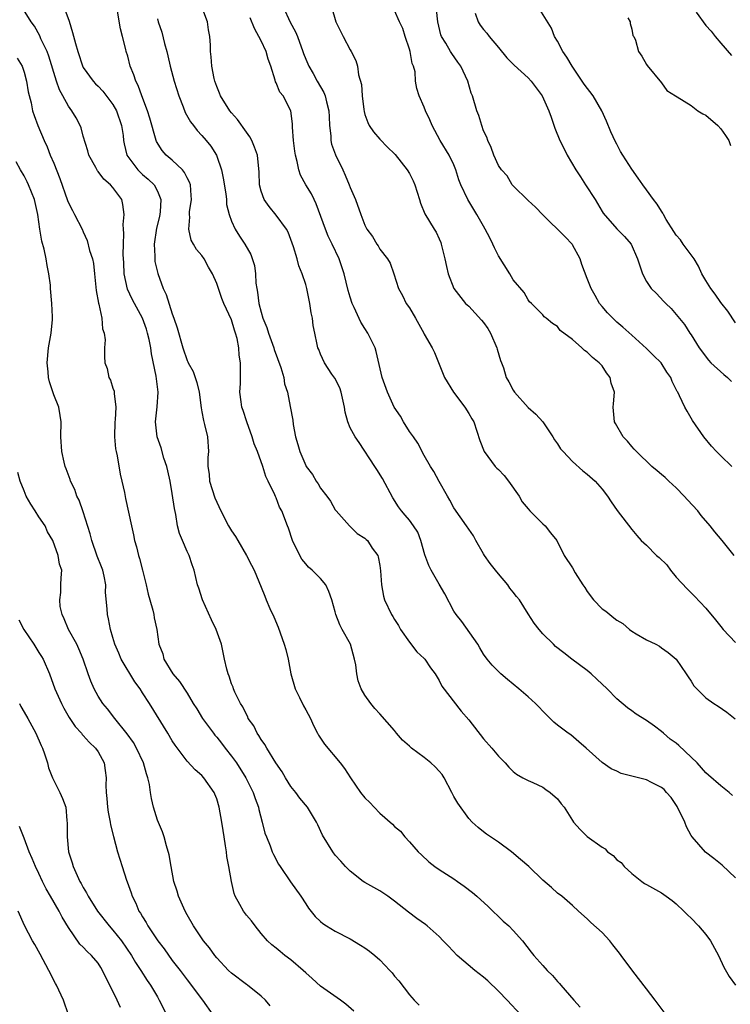
# Model space of a CAD drawing. Units: inches. Extents: x 2595000 to 2598000, y 1533000 to 1536000.
# Drawn here: x 2595758 to 2595854, y 1533664 to 1533797 of the extents above; entities that cross this region are included whole.
import ezdxf

# ---------------------------------------------------------------- set-up
doc = ezdxf.new("R2010")
doc.units = ezdxf.units.IN
doc.header["$MEASUREMENT"] = 0
doc.layers.add('LD25951533_2ft', color=122, linetype='Continuous')

msp = doc.modelspace()

# ---------------------------------------------------------------- linework, layer by layer
at = {"layer": 'LD25951533_2ft'}
for points, elevation in [([(2595827.89, 1533661), (2595824.19, 1533665), (2595823, 1533666.2), (2595821.58, 1533667.58), (2595821, 1533668.08), (2595819.84, 1533669), (2595817.45, 1533671), (2595816.25, 1533672.25), (2595815.57, 1533673), (2595815, 1533673.59), (2595813.4, 1533675), (2595813.17, 1533675.17), (2595812, 1533676), (2595810.87, 1533676.87), (2595809, 1533678.35), (2595808.08, 1533679), (2595807, 1533679.71), (2595805, 1533680.86), (2595804.77, 1533681), (2595803, 1533682.39), (2595802.36, 1533683), (2595801.74, 1533683.74), (2595801, 1533684.56), (2595800.66, 1533685), (2595799.25, 1533687.25), (2595798.65, 1533688.65), (2595798.48, 1533689), (2595797.25, 1533691), (2595796.22, 1533692.22), (2595795.66, 1533693), (2595795, 1533693.82), (2595794.27, 1533695), (2595793.81, 1533695.81), (2595792.99, 1533697.01), (2595791.75, 1533699), (2595791.49, 1533699.49), (2595791, 1533700.15), (2595790.7, 1533700.7), (2595790.47, 1533701), (2595789.99, 1533701.99), (2595789.26, 1533703), (2595789.19, 1533703.19), (2595789, 1533703.51), (2595788.54, 1533704.54), (2595788.23, 1533705), (2595787.44, 1533706.56), (2595787.26, 1533707), (2595787.21, 1533707.21), (2595787, 1533707.65), (2595786.69, 1533708.69), (2595786.54, 1533709), (2595786.35, 1533709.65), (2595786.06, 1533711), (2595785.89, 1533711.89), (2595785.64, 1533713), (2595784.93, 1533715), (2595784.3, 1533716.3), (2595783.06, 1533719), (2595782.58, 1533720.58), (2595782.41, 1533721), (2595781.95, 1533723), (2595781.7, 1533723.7), (2595781.26, 1533725), (2595781, 1533725.5), (2595780.36, 1533727), (2595779.97, 1533727.97), (2595779.71, 1533729), (2595779.47, 1533730.53), (2595779.31, 1533731.31), (2595779, 1533733.35), (2595778.7, 1533735), (2595778.41, 1533736.41), (2595778.26, 1533737), (2595777.88, 1533738.12), (2595777.49, 1533739.49), (2595776.96, 1533741), (2595776.76, 1533743), (2595776.96, 1533745.04), (2595777.08, 1533747), (2595776.82, 1533749.18), (2595776.2, 1533752.2), (2595776.1, 1533753), (2595775.87, 1533754.13), (2595775.68, 1533755), (2595775.52, 1533755.52), (2595775, 1533757), (2595773.89, 1533759), (2595773.59, 1533759.59), (2595772.94, 1533760.94), (2595772.52, 1533763), (2595772.47, 1533764.47), (2595772.39, 1533765.61), (2595772.4, 1533767), (2595772.45, 1533768.45), (2595772.4, 1533769), (2595772.37, 1533769.63), (2595772.53, 1533771), (2595772.35, 1533772.35), (2595772.19, 1533773), (2595771, 1533774.63), (2595770.68, 1533775), (2595769.75, 1533775.75), (2595769, 1533776.79), (2595768.9, 1533776.9), (2595768.68, 1533777.32), (2595767.76, 1533779), (2595767.6, 1533779.6), (2595767, 1533781.58), (2595766.69, 1533782.69), (2595766.58, 1533783), (2595766.04, 1533784.04), (2595765.47, 1533785), (2595765, 1533785.61), (2595764.22, 1533787), (2595763.8, 1533787.8), (2595763.39, 1533789), (2595762.37, 1533792.37), (2595762.11, 1533793), (2595761.29, 1533794.71), (2595761.12, 1533795.12), (2595760.41, 1533796.41), (2595759.98, 1533797), (2595758.72, 1533799)], 7404), ([(2595764.35, 1533799), (2595765.07, 1533797.07), (2595765.56, 1533795.56), (2595765.93, 1533794.07), (2595766.24, 1533793), (2595766.93, 1533790.93), (2595767, 1533790.82), (2595768.32, 1533789), (2595768.64, 1533788.64), (2595769, 1533788.3), (2595769.62, 1533787.62), (2595771, 1533785.85), (2595771.49, 1533785), (2595772.17, 1533783), (2595772.36, 1533781.64), (2595772.42, 1533781), (2595772.51, 1533780.51), (2595772.89, 1533779), (2595774.37, 1533777), (2595775, 1533776.39), (2595775.75, 1533775.75), (2595776.54, 1533775), (2595777, 1533774.13), (2595777.46, 1533773), (2595777.37, 1533771.37), (2595777.26, 1533770.74), (2595776.87, 1533769.13), (2595776.58, 1533767), (2595776.65, 1533765.35), (2595776.65, 1533765), (2595776.67, 1533764.67), (2595777.04, 1533763.04), (2595777.79, 1533761), (2595778.18, 1533760.18), (2595779, 1533757.58), (2595779.22, 1533757), (2595779.68, 1533755.68), (2595780.44, 1533753), (2595781, 1533751.29), (2595781.1, 1533751.1), (2595781.13, 1533751), (2595781.8, 1533749.8), (2595782.31, 1533748.31), (2595782.62, 1533747), (2595782.9, 1533744.9), (2595783, 1533744.38), (2595783.2, 1533743.2), (2595783.36, 1533742.64), (2595783.75, 1533741), (2595783.88, 1533739), (2595783.81, 1533738.19), (2595783.8, 1533737), (2595783.96, 1533735.96), (2595784.04, 1533735), (2595784.75, 1533732.75), (2595785.55, 1533731), (2595786.59, 1533729), (2595787, 1533728.33), (2595787.53, 1533727.53), (2595787.85, 1533727), (2595789.02, 1533725), (2595789.67, 1533723.67), (2595790.07, 1533723), (2595791, 1533720.71), (2595791.48, 1533719.48), (2595791.65, 1533719), (2595792.18, 1533717.82), (2595792.71, 1533716.71), (2595793.31, 1533715.31), (2595794.11, 1533713), (2595794.31, 1533712.31), (2595794.62, 1533711), (2595795.01, 1533709), (2595795.59, 1533707), (2595796.17, 1533705.83), (2595796.69, 1533704.69), (2595797, 1533704.15), (2595797.63, 1533703), (2595798.04, 1533702.04), (2595798.61, 1533701), (2595798.74, 1533700.74), (2595799.52, 1533699.52), (2595801.66, 1533697), (2595802.24, 1533696.24), (2595803.04, 1533695), (2595804.39, 1533693), (2595805, 1533692.26), (2595805.64, 1533691.64), (2595806.23, 1533691), (2595807, 1533690.21), (2595808.72, 1533688.72), (2595809, 1533688.39), (2595809.8, 1533687.8), (2595810.37, 1533687), (2595811, 1533686.36), (2595812.17, 1533685), (2595812.61, 1533684.61), (2595813.64, 1533683.64), (2595814.42, 1533683), (2595815, 1533682.59), (2595817, 1533681.33), (2595817.48, 1533681), (2595818.38, 1533680.38), (2595819.52, 1533679.52), (2595820.11, 1533679), (2595821.61, 1533677.61), (2595823.65, 1533675.65), (2595824.39, 1533675), (2595825, 1533674.4), (2595826.25, 1533673), (2595827.44, 1533671.44), (2595827.8, 1533671), (2595829, 1533669.64), (2595829.6, 1533669), (2595830.3, 1533668.3), (2595831, 1533667.49), (2595831.24, 1533667.24), (2595831.44, 1533667), (2595833.18, 1533665), (2595834.05, 1533664.05)], 7402), ([(2595845.36, 1533663.36), (2595844.15, 1533665), (2595843, 1533666.52), (2595841.9, 1533667.9), (2595841, 1533669.06), (2595839.57, 1533671), (2595839.34, 1533671.34), (2595839, 1533671.78), (2595838.46, 1533672.46), (2595838.02, 1533673), (2595837, 1533674.1), (2595835.48, 1533675.48), (2595835, 1533675.96), (2595833.81, 1533677), (2595833, 1533677.76), (2595831.54, 1533679), (2595831, 1533679.43), (2595830.19, 1533680.19), (2595829, 1533681.18), (2595827.09, 1533683), (2595825.98, 1533683.98), (2595824.78, 1533685), (2595823, 1533686.31), (2595821.39, 1533687.39), (2595821, 1533687.71), (2595820.26, 1533688.26), (2595819.46, 1533689), (2595819, 1533689.47), (2595817.54, 1533691.54), (2595817, 1533692.48), (2595816.74, 1533693), (2595815.67, 1533695), (2595815.42, 1533695.42), (2595815, 1533695.89), (2595814.47, 1533696.47), (2595813.88, 1533697), (2595813, 1533697.71), (2595811.29, 1533699), (2595811, 1533699.27), (2595810.07, 1533700.07), (2595809.27, 1533701), (2595809, 1533701.35), (2595807, 1533703.6), (2595806.32, 1533704.32), (2595805.79, 1533705), (2595805, 1533706.13), (2595804.51, 1533707), (2595804.08, 1533708.08), (2595803.91, 1533709), (2595803.78, 1533710.22), (2595803.61, 1533711), (2595803.03, 1533713), (2595801.93, 1533715), (2595801.61, 1533715.61), (2595801.09, 1533717), (2595801, 1533717.4), (2595800.55, 1533719), (2595800.11, 1533720.11), (2595799.7, 1533721), (2595799, 1533721.86), (2595797.87, 1533723), (2595797.4, 1533723.4), (2595797, 1533723.85), (2595796.49, 1533724.49), (2595796.2, 1533725), (2595795.23, 1533727), (2595794.69, 1533728.69), (2595794.55, 1533729), (2595793.77, 1533731), (2595793.49, 1533731.49), (2595793, 1533732.78), (2595792.92, 1533732.92), (2595792.83, 1533733.17), (2595791.95, 1533735), (2595791.62, 1533735.62), (2595791.2, 1533737), (2595790.48, 1533739), (2595790.06, 1533740.06), (2595789.8, 1533741), (2595789.06, 1533743), (2595788.55, 1533744.55), (2595788.4, 1533745), (2595788.29, 1533745.71), (2595788.14, 1533747), (2595788.19, 1533748.19), (2595788.22, 1533749.78), (2595788.21, 1533751), (2595788.03, 1533752.03), (2595787.99, 1533753), (2595787.75, 1533754.25), (2595787.55, 1533755), (2595787.4, 1533755.4), (2595787, 1533756.79), (2595785.97, 1533759), (2595785.68, 1533759.68), (2595785, 1533761.68), (2595784.44, 1533763), (2595783.87, 1533763.87), (2595783.32, 1533765), (2595783, 1533765.44), (2595782.25, 1533766.25), (2595781.87, 1533767), (2595781.54, 1533767.54), (2595781.22, 1533769), (2595781.36, 1533770.64), (2595781.32, 1533771), (2595781.34, 1533771.34), (2595781.59, 1533773), (2595781.56, 1533773.56), (2595781.44, 1533775), (2595781.34, 1533775.34), (2595781, 1533775.95), (2595780.66, 1533776.66), (2595780.37, 1533777), (2595779, 1533778.31), (2595778.2, 1533779), (2595777.65, 1533779.65), (2595776.86, 1533780.86), (2595776.81, 1533781), (2595775.98, 1533783.98), (2595775.66, 1533785), (2595774.91, 1533787), (2595774.41, 1533788.41), (2595774.07, 1533789), (2595773.82, 1533789.82), (2595773.33, 1533791), (2595773, 1533792.34), (2595772.8, 1533793), (2595772.75, 1533793.25), (2595772.28, 1533795), (2595772.03, 1533796.03), (2595771.59, 1533798.41)], 7400), ([(2595855, 1533681.48), (2595853.2, 1533683.2), (2595852.08, 1533684.08), (2595850.94, 1533684.94), (2595849.15, 1533687), (2595849, 1533687.22), (2595848.38, 1533688.38), (2595848.17, 1533689), (2595847.11, 1533691.11), (2595846.31, 1533692.31), (2595845.69, 1533693), (2595845.39, 1533693.39), (2595845, 1533693.69), (2595843.64, 1533694.36), (2595843, 1533694.71), (2595839.58, 1533695.58), (2595839, 1533695.87), (2595838.2, 1533696.2), (2595837, 1533697.07), (2595834.85, 1533699), (2595833.85, 1533699.85), (2595832.76, 1533700.76), (2595832.41, 1533701), (2595831, 1533702.07), (2595830.5, 1533702.5), (2595829.98, 1533703), (2595829.5, 1533703.5), (2595829, 1533703.97), (2595828.51, 1533704.51), (2595828.03, 1533705), (2595827, 1533705.93), (2595825.77, 1533707), (2595825, 1533707.64), (2595824.24, 1533708.24), (2595823.34, 1533709), (2595823, 1533709.33), (2595822.18, 1533710.18), (2595821.48, 1533711), (2595821, 1533711.67), (2595820.52, 1533712.52), (2595820.22, 1533713), (2595818.06, 1533716.06), (2595817.3, 1533717), (2595817, 1533717.47), (2595815.79, 1533719.79), (2595815, 1533721.12), (2595813.92, 1533723), (2595813.61, 1533723.61), (2595813.08, 1533725.08), (2595812.53, 1533727), (2595812.12, 1533728.12), (2595811.55, 1533729), (2595811, 1533729.73), (2595810.44, 1533730.44), (2595809.94, 1533731), (2595809.53, 1533731.53), (2595808.77, 1533732.77), (2595807.37, 1533735.37), (2595806.6, 1533736.6), (2595806.31, 1533737), (2595804.23, 1533740.23), (2595803.66, 1533741), (2595803, 1533742.21), (2595802.67, 1533743), (2595802.32, 1533744.32), (2595802.24, 1533745), (2595801.79, 1533747), (2595801.6, 1533747.6), (2595800.92, 1533748.92), (2595800.55, 1533749.45), (2595799.53, 1533751), (2595799, 1533752.15), (2595798.77, 1533752.77), (2595798.65, 1533753), (2595798.53, 1533753.47), (2595798.22, 1533755), (2595798.03, 1533756.03), (2595797.9, 1533757), (2595797.73, 1533757.73), (2595797.57, 1533759), (2595797.45, 1533759.45), (2595797.16, 1533761), (2595797, 1533761.55), (2595796.52, 1533763), (2595796.06, 1533764.06), (2595795.86, 1533765), (2595795.38, 1533766.62), (2595794.63, 1533768.63), (2595794.41, 1533769), (2595793, 1533770.89), (2595792.08, 1533772.08), (2595791.42, 1533773), (2595791, 1533774.16), (2595790.77, 1533775), (2595790.71, 1533776.71), (2595790.48, 1533779), (2595790.09, 1533780.09), (2595789.72, 1533781), (2595789.47, 1533781.47), (2595789, 1533782.11), (2595787.82, 1533783.82), (2595787, 1533784.72), (2595786.76, 1533785), (2595785.49, 1533787), (2595785.38, 1533787.38), (2595785, 1533788.28), (2595784.75, 1533789), (2595784.67, 1533789.33), (2595784.36, 1533791), (2595784.26, 1533792.26), (2595784.18, 1533793), (2595784.16, 1533793.84), (2595784.09, 1533795), (2595783.9, 1533795.9), (2595783.74, 1533797), (2595782.99, 1533799)], 7396), ([(2595793.98, 1533799), (2595794.93, 1533796.93), (2595795.62, 1533795.62), (2595795.89, 1533795), (2595796.61, 1533793), (2595796.71, 1533792.71), (2595797, 1533791.97), (2595797.41, 1533791), (2595798.02, 1533790.02), (2595798.57, 1533789), (2595799.47, 1533787.47), (2595799.63, 1533787), (2595799.81, 1533786.19), (2595800.13, 1533785), (2595800.15, 1533784.15), (2595800.23, 1533783), (2595800.4, 1533781.6), (2595800.4, 1533781), (2595800.49, 1533780.49), (2595801.03, 1533779.03), (2595802, 1533777), (2595802.31, 1533776.31), (2595802.88, 1533775), (2595803, 1533774.63), (2595803.73, 1533773), (2595804.45, 1533771), (2595805, 1533769.54), (2595805.27, 1533769), (2595806.03, 1533768.03), (2595806.59, 1533767), (2595806.77, 1533766.77), (2595807, 1533766.33), (2595808.05, 1533765), (2595808.41, 1533764.41), (2595808.91, 1533763), (2595809.51, 1533761), (2595810.05, 1533760.05), (2595810.57, 1533759), (2595811, 1533758.38), (2595811.83, 1533757), (2595812.94, 1533755), (2595813, 1533754.85), (2595814.07, 1533753), (2595814.38, 1533752.38), (2595815.73, 1533749), (2595816.96, 1533747), (2595818.47, 1533745), (2595819, 1533744.15), (2595819.42, 1533743.42), (2595819.67, 1533743), (2595820.52, 1533740.52), (2595821.09, 1533739), (2595822.58, 1533737), (2595822.78, 1533736.78), (2595823, 1533736.57), (2595823.76, 1533735.76), (2595824.35, 1533735), (2595825.8, 1533733), (2595826.23, 1533732.23), (2595827, 1533731.26), (2595827.24, 1533731), (2595829, 1533729.27), (2595829.32, 1533729), (2595830.03, 1533728.03), (2595830.87, 1533727), (2595831.87, 1533725), (2595833, 1533723.3), (2595833.38, 1533722.62), (2595834.39, 1533721), (2595834.65, 1533720.65), (2595835, 1533720.13), (2595835.85, 1533719), (2595837, 1533717.8), (2595837.49, 1533717.49), (2595838.02, 1533717), (2595838.59, 1533716.59), (2595839, 1533716.24), (2595839.79, 1533715.79), (2595840.69, 1533715), (2595841, 1533714.78), (2595841.57, 1533714.43), (2595843, 1533713.6), (2595844.24, 1533713), (2595844.74, 1533712.74), (2595845, 1533712.53), (2595845.89, 1533711.89), (2595846.98, 1533710.98), (2595848.33, 1533709), (2595848.61, 1533708.61), (2595849, 1533708.03), (2595849.39, 1533707.39), (2595849.76, 1533707), (2595851, 1533705.76), (2595852.06, 1533705), (2595852.64, 1533704.64), (2595853.82, 1533703.82), (2595854.95, 1533702.95)], 7392), ([(2595800.47, 1533799), (2595801.07, 1533797), (2595802.06, 1533795), (2595803, 1533793.23), (2595803.14, 1533793), (2595803.76, 1533791.76), (2595804.01, 1533791), (2595804.15, 1533789.85), (2595804.55, 1533788.55), (2595804.63, 1533787), (2595804.83, 1533785.17), (2595804.88, 1533784.88), (2595805, 1533784.49), (2595805.39, 1533783.39), (2595805.59, 1533783), (2595806.15, 1533782.15), (2595807, 1533781.15), (2595808.06, 1533780.06), (2595809, 1533779.16), (2595809.07, 1533779.07), (2595810.68, 1533777), (2595811, 1533776.51), (2595811.52, 1533775.52), (2595811.74, 1533775), (2595812.38, 1533773), (2595812.51, 1533772.51), (2595813.08, 1533771.08), (2595814.35, 1533769), (2595814.61, 1533768.61), (2595815, 1533767.69), (2595815.22, 1533767.22), (2595815.3, 1533767), (2595815.38, 1533766.62), (2595815.79, 1533765), (2595815.99, 1533763.99), (2595816.22, 1533763), (2595816.99, 1533760.99), (2595818.58, 1533759), (2595819, 1533758.61), (2595820.74, 1533756.74), (2595821, 1533756.42), (2595821.59, 1533755.59), (2595821.92, 1533755), (2595822.81, 1533753), (2595822.83, 1533752.83), (2595823.28, 1533751.28), (2595823.44, 1533751), (2595823.71, 1533750.29), (2595824.07, 1533749), (2595824.4, 1533748.41), (2595825, 1533747.29), (2595825.18, 1533747), (2595827, 1533744.96), (2595828.04, 1533744.04), (2595828.99, 1533743), (2595830.35, 1533741), (2595830.59, 1533740.6), (2595831, 1533740.07), (2595831.39, 1533739.39), (2595831.74, 1533739), (2595833, 1533737.67), (2595834.39, 1533736.39), (2595835, 1533735.96), (2595836.04, 1533735), (2595837, 1533733.95), (2595837.73, 1533733), (2595838.21, 1533732.21), (2595839.04, 1533731.04), (2595841, 1533728.47), (2595841.7, 1533727.7), (2595842.27, 1533727), (2595843, 1533726.36), (2595844.35, 1533725), (2595844.7, 1533724.7), (2595845.71, 1533723.71), (2595846.24, 1533723), (2595847, 1533722.06), (2595848.46, 1533720.46), (2595849.48, 1533719.48), (2595851, 1533717.88), (2595852.31, 1533716.31), (2595853, 1533715.38), (2595853.32, 1533715), (2595855, 1533713.26)], 7390), ([(2595854.83, 1533725), (2595853.18, 1533727), (2595852.19, 1533728.19), (2595851.57, 1533729), (2595850.37, 1533730.37), (2595849.89, 1533731), (2595848.5, 1533732.5), (2595848.08, 1533733), (2595847, 1533734.09), (2595845.99, 1533735), (2595845.49, 1533735.49), (2595845, 1533735.93), (2595844.41, 1533736.41), (2595843.72, 1533737), (2595841.62, 1533739), (2595841.33, 1533739.33), (2595841, 1533739.69), (2595840.42, 1533740.42), (2595839.85, 1533741), (2595838.8, 1533742.8), (2595838.67, 1533743), (2595838.47, 1533745), (2595838.55, 1533745.45), (2595838.66, 1533747), (2595838.23, 1533748.23), (2595838.1, 1533749), (2595837.61, 1533749.61), (2595837, 1533750.56), (2595836.6, 1533751), (2595835.69, 1533751.69), (2595835, 1533752.42), (2595834.63, 1533752.63), (2595834.24, 1533753), (2595833, 1533754.11), (2595831.34, 1533755.34), (2595831, 1533755.86), (2595830.3, 1533756.3), (2595829.46, 1533757), (2595829.18, 1533757.18), (2595829, 1533757.46), (2595827.48, 1533759), (2595827.21, 1533759.21), (2595827, 1533759.5), (2595826.46, 1533760.46), (2595825, 1533762.2), (2595824.55, 1533763), (2595823, 1533765.42), (2595822.48, 1533766.48), (2595822.24, 1533767), (2595821.84, 1533767.84), (2595821.24, 1533769), (2595821, 1533769.4), (2595820.11, 1533771), (2595819.67, 1533771.67), (2595818.89, 1533773), (2595817.94, 1533775), (2595817.67, 1533775.67), (2595817.28, 1533777), (2595817, 1533777.71), (2595816.37, 1533779), (2595815.16, 1533781), (2595814.08, 1533783), (2595813.77, 1533783.77), (2595813.18, 1533785), (2595813, 1533785.48), (2595812.32, 1533787), (2595811.98, 1533787.98), (2595811.84, 1533789), (2595811.76, 1533790.24), (2595811.55, 1533791), (2595811.39, 1533791.39), (2595811.09, 1533793), (2595811, 1533793.32), (2595810.43, 1533795), (2595810.1, 1533796.1), (2595809.65, 1533797), (2595809, 1533798.53)], 7388), ([(2595854.49, 1533737), (2595853, 1533738.42), (2595852.41, 1533739), (2595851.75, 1533739.75), (2595850.74, 1533741), (2595849.21, 1533743.21), (2595848.47, 1533744.47), (2595848.18, 1533745), (2595847.46, 1533746.54), (2595847.2, 1533747), (2595847.11, 1533747.11), (2595847, 1533747.36), (2595846.44, 1533748.44), (2595846.26, 1533749), (2595845.73, 1533749.73), (2595844.97, 1533751), (2595843.95, 1533751.95), (2595843, 1533752.93), (2595841, 1533754.7), (2595839.8, 1533755.8), (2595839, 1533756.48), (2595838.45, 1533757), (2595837.74, 1533757.74), (2595837, 1533758.57), (2595836.66, 1533759), (2595836.08, 1533760.08), (2595835.51, 1533761), (2595835, 1533762.37), (2595834.26, 1533764.26), (2595834.05, 1533765), (2595833, 1533766.91), (2595832.94, 1533767), (2595832, 1533768), (2595831, 1533769.03), (2595829.98, 1533769.98), (2595829, 1533770.93), (2595828, 1533772), (2595827, 1533772.87), (2595825, 1533774.84), (2595824.86, 1533775), (2595824.19, 1533776.19), (2595823.41, 1533777), (2595823, 1533777.61), (2595822.4, 1533779), (2595822.05, 1533780.05), (2595821.57, 1533781), (2595821.43, 1533781.43), (2595821, 1533782.29), (2595820.76, 1533783), (2595820.36, 1533784.36), (2595820.09, 1533785), (2595819.49, 1533787), (2595819.35, 1533787.35), (2595818.86, 1533789), (2595817.93, 1533791), (2595817.55, 1533791.55), (2595816.71, 1533792.71), (2595816.53, 1533793), (2595815.89, 1533794.11), (2595815.33, 1533795), (2595815.23, 1533795.23), (2595814.81, 1533797), (2595814.67, 1533798.67)], 7386), ([(2595855, 1533756.37), (2595853.97, 1533757.97), (2595853, 1533759.1), (2595852.26, 1533760.26), (2595851.66, 1533761), (2595851, 1533762.07), (2595850.46, 1533763), (2595850.01, 1533764.01), (2595849.4, 1533765), (2595847.95, 1533767), (2595847.56, 1533767.56), (2595847, 1533768.22), (2595846.68, 1533768.68), (2595845.66, 1533770.34), (2595845.28, 1533771), (2595845.19, 1533771.19), (2595845, 1533771.45), (2595844.41, 1533772.41), (2595843.95, 1533773), (2595843, 1533774.33), (2595842.49, 1533775), (2595841.88, 1533775.89), (2595841, 1533777.1), (2595839.8, 1533779), (2595839.5, 1533779.5), (2595839, 1533780.48), (2595838.81, 1533780.81), (2595838.17, 1533782.17), (2595837.59, 1533783.59), (2595836.96, 1533785), (2595835.77, 1533787), (2595834.59, 1533788.59), (2595832.94, 1533791), (2595832.23, 1533792.23), (2595831.68, 1533793), (2595831, 1533794.37), (2595830.59, 1533795), (2595830.15, 1533796.15), (2595828.37, 1533799)], 7382), ([(2595849.69, 1533798.31), (2595851, 1533796.5), (2595851.73, 1533795.73), (2595852.26, 1533795), (2595853, 1533794.11), (2595854.45, 1533792.45)], 7378), ([(2595777, 1533797.38), (2595777.11, 1533797), (2595777.59, 1533795.59), (2595777.94, 1533794.06), (2595778.25, 1533793), (2595778.4, 1533792.4), (2595778.7, 1533791), (2595779.25, 1533789), (2595779.89, 1533787), (2595780.48, 1533785.52), (2595780.76, 1533784.76), (2595781.48, 1533783.48), (2595781.87, 1533783), (2595782.34, 1533782.34), (2595783, 1533781.66), (2595783.57, 1533781), (2595784.21, 1533780.21), (2595784.95, 1533779), (2595785, 1533778.87), (2595785.63, 1533777), (2595785.88, 1533775.88), (2595786.22, 1533773.78), (2595786.3, 1533773), (2595786.34, 1533772.34), (2595786.68, 1533771), (2595787, 1533770.08), (2595787.47, 1533769), (2595788.07, 1533768.07), (2595788.81, 1533767), (2595789.6, 1533765.6), (2595790.1, 1533764.1), (2595790.21, 1533763), (2595790.27, 1533761.73), (2595790.41, 1533761), (2595790.52, 1533760.52), (2595790.7, 1533759), (2595791, 1533757.81), (2595791.23, 1533757), (2595791.74, 1533755.74), (2595791.97, 1533755), (2595792.71, 1533753), (2595792.77, 1533752.77), (2595793.66, 1533750.34), (2595794.05, 1533749), (2595794.15, 1533748.15), (2595794.55, 1533747), (2595794.93, 1533745.07), (2595795.25, 1533743.25), (2595795.33, 1533742.67), (2595795.65, 1533741), (2595795.96, 1533739.96), (2595796.21, 1533739), (2595797, 1533737.14), (2595797.08, 1533737), (2595797.9, 1533735.9), (2595798.42, 1533735), (2595798.67, 1533734.67), (2595799, 1533734.08), (2595799.86, 1533733), (2595800.33, 1533732.33), (2595801, 1533731.16), (2595801.13, 1533731), (2595802.9, 1533729), (2595803.97, 1533727.97), (2595805, 1533727.33), (2595805.15, 1533727.15), (2595805.34, 1533727), (2595805.99, 1533725.99), (2595806.74, 1533725), (2595806.8, 1533724.8), (2595807, 1533723.63), (2595807.1, 1533722.9), (2595807.21, 1533721), (2595807.48, 1533719.48), (2595807.65, 1533719), (2595808.59, 1533717), (2595808.76, 1533716.76), (2595809, 1533716.35), (2595809.53, 1533715.53), (2595809.81, 1533715), (2595811, 1533713.27), (2595811.99, 1533711.99), (2595813, 1533711.09), (2595813.08, 1533711), (2595813.84, 1533709.84), (2595814.45, 1533709), (2595815, 1533708.13), (2595815.36, 1533707.36), (2595817.96, 1533703.96), (2595819, 1533702.79), (2595821, 1533700.25), (2595822.12, 1533699), (2595823, 1533697.91), (2595823.9, 1533697), (2595824.42, 1533696.42), (2595825, 1533695.85), (2595825.46, 1533695.46), (2595826.31, 1533695), (2595827, 1533694.6), (2595827.66, 1533694.34), (2595829, 1533693.71), (2595829.39, 1533693.39), (2595830.01, 1533693), (2595831, 1533692.13), (2595831.48, 1533691.48), (2595831.87, 1533691), (2595833, 1533689.2), (2595833.15, 1533689), (2595834.02, 1533688.02), (2595835, 1533687.06), (2595837, 1533685.61), (2595837.39, 1533685.39), (2595837.73, 1533685), (2595838.48, 1533684.48), (2595839, 1533683.92), (2595839.56, 1533683.56), (2595839.99, 1533683), (2595841, 1533682.05), (2595842.36, 1533681), (2595842.73, 1533680.73), (2595843, 1533680.57), (2595845, 1533679.44), (2595845.66, 1533679), (2595846.44, 1533678.44), (2595847, 1533677.99), (2595848.04, 1533677), (2595848.5, 1533676.5), (2595849, 1533676.05), (2595850, 1533675), (2595851, 1533673.85), (2595851.64, 1533673), (2595852.7, 1533671), (2595853.44, 1533669.44), (2595854.16, 1533668.16), (2595855, 1533667.02)], 7398), ([(2595854.61, 1533692.61), (2595854.15, 1533693), (2595853, 1533693.88), (2595851.36, 1533695.36), (2595851, 1533695.66), (2595849.8, 1533697), (2595849, 1533697.76), (2595847.36, 1533699.36), (2595847, 1533699.65), (2595846.2, 1533700.2), (2595845.26, 1533701), (2595845, 1533701.24), (2595844.05, 1533701.95), (2595843, 1533702.7), (2595841.57, 1533703.57), (2595841, 1533704.02), (2595840.43, 1533704.43), (2595839, 1533705.65), (2595837.66, 1533707), (2595836.3, 1533708.3), (2595835.53, 1533709), (2595835, 1533709.44), (2595832.9, 1533711), (2595831.83, 1533711.83), (2595830.72, 1533712.72), (2595830.42, 1533713), (2595829, 1533714.41), (2595828.49, 1533715), (2595827.85, 1533715.85), (2595827, 1533717.09), (2595825.83, 1533719), (2595825.45, 1533719.45), (2595825, 1533720.04), (2595824.56, 1533720.56), (2595824.28, 1533721), (2595823, 1533722.51), (2595822.61, 1533723), (2595821.9, 1533723.9), (2595821.12, 1533725), (2595821, 1533725.22), (2595819.95, 1533727), (2595819.63, 1533727.63), (2595819, 1533728.55), (2595818.72, 1533729), (2595817, 1533731.39), (2595816.46, 1533732.46), (2595816.12, 1533733), (2595815.02, 1533734.98), (2595814.31, 1533736.31), (2595813.85, 1533737), (2595813, 1533738.47), (2595812.12, 1533740.12), (2595811.55, 1533741), (2595811, 1533741.72), (2595810.22, 1533743), (2595809.78, 1533743.78), (2595808.96, 1533745), (2595808.02, 1533747), (2595807.34, 1533749), (2595806.52, 1533752.52), (2595806.37, 1533753), (2595805.75, 1533754.25), (2595805.4, 1533755), (2595805, 1533755.59), (2595804.46, 1533756.46), (2595803.54, 1533758.46), (2595803.28, 1533759), (2595803, 1533759.84), (2595802.73, 1533760.73), (2595802.21, 1533763), (2595801.54, 1533765), (2595800.58, 1533767), (2595800.05, 1533768.05), (2595799.68, 1533769), (2595798.43, 1533772.43), (2595798.14, 1533773), (2595797.79, 1533773.79), (2595797.04, 1533775), (2595796.32, 1533776.32), (2595796.09, 1533777), (2595795.84, 1533778.16), (2595795.61, 1533779), (2595795.56, 1533779.56), (2595795.34, 1533781), (2595795.21, 1533782.79), (2595795.22, 1533783.22), (2595795.02, 1533785), (2595793.96, 1533787), (2595793.5, 1533787.5), (2595793, 1533788.76), (2595792.91, 1533788.91), (2595792.87, 1533789.13), (2595792.28, 1533791), (2595791.96, 1533791.96), (2595791.65, 1533793), (2595791, 1533794.42), (2595790.1, 1533796.1), (2595789.53, 1533797.53)], 7394), ([(2595819.86, 1533798.14), (2595820.28, 1533797), (2595820.56, 1533796.56), (2595821, 1533795.97), (2595821.45, 1533795.45), (2595821.78, 1533795), (2595823, 1533793.51), (2595824.15, 1533792.15), (2595825.15, 1533791.15), (2595827, 1533789.44), (2595827.42, 1533789), (2595828.1, 1533788.1), (2595828.89, 1533787), (2595829.81, 1533785), (2595830.11, 1533784.11), (2595830.64, 1533782.64), (2595831.29, 1533781), (2595831.87, 1533779.87), (2595832.28, 1533779), (2595833.44, 1533777), (2595834.08, 1533776.08), (2595834.74, 1533775), (2595836.04, 1533773), (2595837, 1533771.38), (2595837.16, 1533771.16), (2595839, 1533769.07), (2595840.03, 1533768.03), (2595840.93, 1533767), (2595841.78, 1533765), (2595842.07, 1533764.07), (2595842.44, 1533763), (2595843, 1533761.97), (2595843.63, 1533761), (2595844.34, 1533760.34), (2595845.3, 1533759.3), (2595845.59, 1533759), (2595846.31, 1533758.31), (2595848.13, 1533756.13), (2595848.83, 1533755), (2595849, 1533754.76), (2595850.07, 1533753), (2595851.35, 1533751.35), (2595851.68, 1533751), (2595853.42, 1533749.42), (2595853.93, 1533749), (2595854.47, 1533748.47)], 7384), ([(2595840.48, 1533797.52), (2595840.76, 1533797), (2595840.78, 1533796.78), (2595841, 1533795.98), (2595841.16, 1533795.16), (2595841.26, 1533795), (2595841.48, 1533794.52), (2595841.91, 1533793), (2595842.34, 1533792.34), (2595843, 1533791.24), (2595843.08, 1533791.08), (2595845, 1533788.75), (2595845.73, 1533787.73), (2595846.88, 1533787), (2595847.12, 1533786.88), (2595849, 1533785.7), (2595849.91, 1533785), (2595850.57, 1533784.57), (2595851, 1533784.4), (2595852.6, 1533783), (2595853, 1533782.55), (2595853.64, 1533781.64), (2595854.08, 1533781), (2595854.32, 1533780.32)], 7380), ([(2595758.09, 1533792.09), (2595758.73, 1533791), (2595759, 1533790.21), (2595759.33, 1533789), (2595759.56, 1533787.56), (2595759.96, 1533786.04), (2595760.16, 1533785), (2595760.36, 1533784.36), (2595760.85, 1533783), (2595761.7, 1533781), (2595762.14, 1533780.14), (2595762.54, 1533779), (2595763, 1533777.91), (2595763.83, 1533775.83), (2595764.87, 1533772.87), (2595765, 1533772.56), (2595765.53, 1533771.53), (2595765.83, 1533771), (2595766.84, 1533769), (2595767, 1533768.66), (2595767.5, 1533767.5), (2595767.85, 1533766.15), (2595768.23, 1533765), (2595768.37, 1533764.37), (2595768.53, 1533763), (2595768.74, 1533760.74), (2595769.04, 1533759.04), (2595769.09, 1533758.91), (2595769.5, 1533757), (2595769.58, 1533755.58), (2595769.8, 1533755), (2595769.93, 1533754.07), (2595769.85, 1533753), (2595769.84, 1533751.84), (2595769.9, 1533751), (2595770.2, 1533750.2), (2595770.46, 1533749), (2595770.66, 1533748.66), (2595771, 1533747.55), (2595771.15, 1533747.15), (2595771.17, 1533747), (2595771.16, 1533746.84), (2595771.39, 1533745), (2595771.29, 1533743.29), (2595771.25, 1533743), (2595771.21, 1533741), (2595771.36, 1533739.36), (2595771.43, 1533739), (2595771.56, 1533738.44), (2595771.96, 1533735.96), (2595772.21, 1533735), (2595772.54, 1533733.46), (2595772.69, 1533732.69), (2595773.48, 1533729), (2595773.78, 1533727.78), (2595773.9, 1533727), (2595774.17, 1533726.17), (2595774.43, 1533725), (2595774.58, 1533724.58), (2595775, 1533723), (2595775.48, 1533721), (2595775.76, 1533719.76), (2595775.97, 1533719), (2595776.39, 1533717.62), (2595776.51, 1533717), (2595776.56, 1533716.56), (2595776.92, 1533715), (2595777.18, 1533713), (2595777.71, 1533711.71), (2595777.87, 1533711), (2595779.1, 1533709), (2595779.97, 1533707.97), (2595781, 1533706.39), (2595781.84, 1533705), (2595782.3, 1533704.3), (2595783.09, 1533703), (2595784.55, 1533701), (2595784.75, 1533700.75), (2595785, 1533700.48), (2595785.66, 1533699.66), (2595786.15, 1533699), (2595787, 1533697.92), (2595787.65, 1533697), (2595788.92, 1533695), (2595789.93, 1533693), (2595790.19, 1533692.19), (2595790.63, 1533691), (2595790.68, 1533690.69), (2595791.14, 1533689), (2595791.51, 1533687.51), (2595791.7, 1533687), (2595792.19, 1533685.81), (2595792.5, 1533685), (2595792.64, 1533684.64), (2595793.34, 1533683.34), (2595793.55, 1533683), (2595794.96, 1533680.96), (2595796.35, 1533679), (2595797, 1533677.98), (2595797.4, 1533677.4), (2595798.29, 1533676.29), (2595799, 1533675.6), (2595799.33, 1533675.33), (2595799.82, 1533675), (2595801, 1533674.27), (2595803, 1533673.25), (2595804.42, 1533672.42), (2595805, 1533672.06), (2595805.6, 1533671.6), (2595806.34, 1533671), (2595807, 1533670.4), (2595808.35, 1533669), (2595808.66, 1533668.66), (2595809, 1533668.22), (2595809.57, 1533667.57), (2595811, 1533665.7), (2595811.63, 1533665), (2595812.31, 1533664.31)], 7406), ([(2595803.51, 1533663.51), (2595802.44, 1533664.44), (2595801.69, 1533665), (2595799, 1533666.85), (2595797.89, 1533667.89), (2595797, 1533668.68), (2595796.67, 1533669), (2595795, 1533670.4), (2595794.2, 1533671), (2595793.54, 1533671.54), (2595793, 1533672), (2595792.45, 1533672.45), (2595791.86, 1533673), (2595791, 1533673.99), (2595790.19, 1533675), (2595789.68, 1533675.68), (2595789, 1533676.47), (2595788.59, 1533677), (2595788.13, 1533677.87), (2595787.5, 1533679), (2595787.37, 1533679.37), (2595786.98, 1533680.98), (2595786.64, 1533683), (2595786.36, 1533684.36), (2595786.31, 1533685), (2595786.2, 1533685.8), (2595785.99, 1533687), (2595785.88, 1533687.88), (2595785.7, 1533689), (2595785.34, 1533691), (2595785, 1533692.13), (2595784.76, 1533692.76), (2595784.65, 1533693), (2595783.26, 1533695), (2595783, 1533695.28), (2595782.07, 1533696.07), (2595781, 1533697.24), (2595779.38, 1533699.38), (2595779, 1533699.96), (2595778.39, 1533701), (2595775.92, 1533705), (2595775, 1533706.47), (2595774.65, 1533707), (2595773.95, 1533707.95), (2595772.12, 1533711), (2595771.78, 1533711.78), (2595771.27, 1533713), (2595771, 1533713.93), (2595770.67, 1533715), (2595770.42, 1533716.42), (2595770.25, 1533717), (2595770.22, 1533717.79), (2595770, 1533720), (2595770.02, 1533721), (2595769.8, 1533722.2), (2595769.62, 1533723), (2595769.46, 1533723.46), (2595768.89, 1533724.89), (2595768.15, 1533727), (2595767.92, 1533727.92), (2595767, 1533730.86), (2595766.45, 1533732.45), (2595766.14, 1533733), (2595765.87, 1533733.87), (2595765.28, 1533735), (2595765.23, 1533735.23), (2595764.69, 1533736.69), (2595764.56, 1533737), (2595764.42, 1533737.58), (2595764.11, 1533739), (2595763.96, 1533741), (2595763.99, 1533743), (2595763.86, 1533743.86), (2595763.68, 1533745), (2595763, 1533746.66), (2595762.43, 1533748.43), (2595762.3, 1533749), (2595762.24, 1533749.76), (2595762.11, 1533751), (2595762.31, 1533753), (2595762.65, 1533755), (2595762.83, 1533756.83), (2595762.84, 1533757), (2595762.82, 1533757.18), (2595762.76, 1533759), (2595762.56, 1533761), (2595762.55, 1533761.45), (2595762.36, 1533763), (2595762.11, 1533764.11), (2595762, 1533765), (2595761.7, 1533766.3), (2595761.39, 1533767.39), (2595761.12, 1533769), (2595760.86, 1533771), (2595760.41, 1533773), (2595760, 1533774), (2595759.61, 1533775), (2595759.42, 1533775.42), (2595759, 1533776.21), (2595758.51, 1533777), (2595757.92, 1533778.08)], 7408), ([(2595792.23, 1533664.23), (2595791.59, 1533665), (2595791, 1533665.53), (2595789.16, 1533667), (2595789, 1533667.1), (2595787, 1533668.62), (2595786.61, 1533669), (2595785, 1533670.7), (2595784.74, 1533671), (2595784.04, 1533672.04), (2595783.21, 1533673), (2595781.88, 1533675), (2595781, 1533676.48), (2595780.72, 1533677), (2595779.82, 1533679), (2595779.67, 1533679.67), (2595779.22, 1533681), (2595778.85, 1533683), (2595778.6, 1533684.6), (2595778.21, 1533685.79), (2595777.9, 1533687), (2595777.68, 1533687.68), (2595777, 1533689.28), (2595776.49, 1533691), (2595776.19, 1533692.19), (2595776.06, 1533693), (2595775.93, 1533694.07), (2595775.7, 1533695), (2595775.51, 1533695.51), (2595775.13, 1533697), (2595774.19, 1533699), (2595773.76, 1533699.76), (2595772.93, 1533700.93), (2595771.25, 1533703), (2595770.27, 1533704.27), (2595769.64, 1533705), (2595769, 1533705.98), (2595768.45, 1533707), (2595768.02, 1533708.02), (2595767.66, 1533709), (2595766.98, 1533711), (2595766.4, 1533712.4), (2595766.11, 1533713), (2595765.01, 1533715), (2595764.42, 1533716.42), (2595764.13, 1533717), (2595763.88, 1533718.12), (2595763.81, 1533719), (2595763.98, 1533719.98), (2595763.98, 1533721), (2595764.02, 1533721.98), (2595764.08, 1533723), (2595763.79, 1533723.79), (2595763.61, 1533725), (2595762.88, 1533727), (2595762.18, 1533728.18), (2595761.84, 1533729), (2595761, 1533730.18), (2595760.51, 1533731), (2595759.92, 1533731.92), (2595759.3, 1533733), (2595759, 1533733.7), (2595758.48, 1533735), (2595758.16, 1533736.16)], 7410), ([(2595758.31, 1533716.31), (2595758.99, 1533715), (2595760.34, 1533713), (2595761, 1533711.9), (2595761.36, 1533711.36), (2595761.57, 1533711), (2595762.42, 1533709), (2595763.14, 1533707), (2595764.05, 1533705), (2595764.37, 1533704.37), (2595765.11, 1533703.11), (2595765.89, 1533701.89), (2595766.74, 1533701), (2595766.84, 1533700.84), (2595767, 1533700.69), (2595767.77, 1533699.77), (2595768.64, 1533699), (2595769, 1533698.48), (2595769.8, 1533697), (2595769.96, 1533695.96), (2595770.07, 1533695), (2595770.02, 1533693.98), (2595770.07, 1533693), (2595770.17, 1533692.17), (2595770.26, 1533691), (2595770.34, 1533690.34), (2595770.62, 1533689), (2595770.65, 1533688.65), (2595771.05, 1533687.05), (2595771.6, 1533685), (2595772.23, 1533683), (2595772.83, 1533681.17), (2595772.93, 1533680.93), (2595773.45, 1533679.45), (2595773.58, 1533679), (2595774.07, 1533678.07), (2595774.51, 1533677), (2595774.72, 1533676.72), (2595775, 1533676.22), (2595775.48, 1533675.48), (2595775.71, 1533675), (2595777.04, 1533673), (2595777.89, 1533671.89), (2595779, 1533670.35), (2595780.08, 1533669), (2595781, 1533667.7), (2595781.31, 1533667.31), (2595781.57, 1533667), (2595783.08, 1533665), (2595784.46, 1533663)], 7412), ([(2595758.38, 1533705), (2595758.59, 1533704.59), (2595759, 1533703.86), (2595759.5, 1533703), (2595760.59, 1533701), (2595761.32, 1533699.32), (2595761.48, 1533699), (2595761.76, 1533698.24), (2595762.16, 1533697), (2595762.32, 1533696.32), (2595762.83, 1533695), (2595763, 1533694.63), (2595763.84, 1533693), (2595764.2, 1533692.2), (2595764.64, 1533691), (2595764.79, 1533689.21), (2595764.84, 1533688.84), (2595764.82, 1533687), (2595765.02, 1533685), (2595765.5, 1533683.5), (2595765.63, 1533683), (2595766.55, 1533681), (2595766.72, 1533680.73), (2595767, 1533680.2), (2595767.44, 1533679.44), (2595767.67, 1533679), (2595768.92, 1533677), (2595770.49, 1533675), (2595771, 1533674.44), (2595772.14, 1533673), (2595773.5, 1533671), (2595774.04, 1533670.04), (2595774.75, 1533669), (2595775.61, 1533667.61), (2595776.05, 1533667), (2595777, 1533665.44), (2595777.25, 1533665), (2595779, 1533661.53)], 7414), ([(2595772.01, 1533664.01), (2595771.56, 1533665), (2595770.58, 1533667), (2595770.05, 1533668.05), (2595769.59, 1533669), (2595769.37, 1533669.38), (2595769, 1533669.95), (2595768.1, 1533671), (2595767.53, 1533671.53), (2595767, 1533672.13), (2595766.55, 1533672.55), (2595765, 1533674.79), (2595764.16, 1533676.16), (2595763.75, 1533677), (2595762.55, 1533679), (2595761.99, 1533679.99), (2595761.49, 1533681), (2595761, 1533682.09), (2595760.55, 1533683), (2595760.11, 1533684.11), (2595759.69, 1533685), (2595759, 1533686.86), (2595758.39, 1533688.39)], 7416), ([(2595765.02, 1533663), (2595764.33, 1533665), (2595763.39, 1533667), (2595763.23, 1533667.23), (2595763, 1533667.65), (2595762.56, 1533668.56), (2595762.37, 1533669), (2595761.19, 1533671.19), (2595760.47, 1533672.47), (2595760.13, 1533673), (2595759.05, 1533675.05), (2595758.22, 1533677)], 7418)]:
    msp.add_lwpolyline(points, dxfattribs=dict(at, elevation=elevation))

doc.saveas('drawing.dxf')
